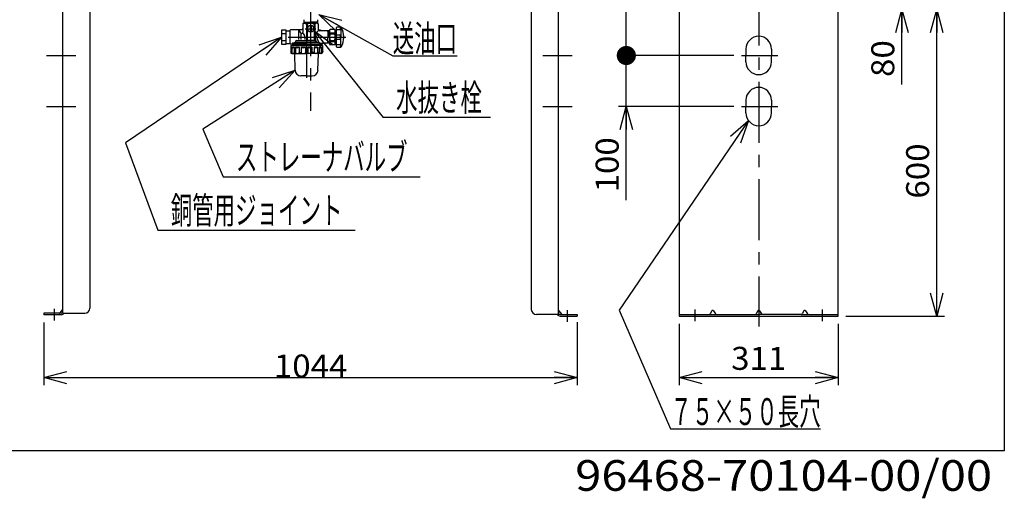
# Model space of a CAD drawing. Extents: x -129 to 128, y -103 to 97.
# Drawn here: x 0 to 128, y -103 to -41 of the extents above; entities that cross this region are included whole.
import ezdxf
from ezdxf.enums import TextEntityAlignment as Align

# ---------------------------------------------------------------- set-up
doc = ezdxf.new("R2010")
doc.units = 0
doc.header["$LTSCALE"] = 0.25
doc.linetypes.add('CENTER', pattern=[50.8, 31.75, -6.35, 6.35, -6.35])
doc.layers.get('0').update_dxf_attribs({"linetype": 'CONTINUOUS'})
for name, color, linetype in [('LAYER0016', 7, 'CONTINUOUS'), ('LAYER0032', 7, 'CONTINUOUS'), ('LAYER0033', 7, 'CONTINUOUS'), ('LAYER0036', 7, 'CONTINUOUS'), ('LAYER0064', 7, 'CONTINUOUS')]:
    doc.layers.add(name, color=color, linetype=linetype)
doc.styles.add('DCSTYLE0', font='ＭＳ Ｐゴシック', dxfattribs={"width": 0.8})
doc.styles.add('DCSTYLE1', font='ＭＳ ゴシック', dxfattribs={"width": 0.8})
doc.dimstyles.new('DC_ROTATED', dxfattribs={"dimtxt": 3, "dimasz": 3.000002, "dimexe": 1, "dimexo": 1, "dimgap": 1, "dimtad": 3, "dimtxsty": 'DCSTYLE0', "dimblk1": 'OPEN30', "dimblk2": 'OPEN30', "dimsah": 1, "dimcen": 0.09, "dimclrd": 4, "dimclre": 4, "dimclrt": 4, "dimazin": 3, "dimtfac": 1, "dimtdec": 4, "dimtmove": 0, "dimatfit": 3})

# ---------------------------------------------------------------- blocks, each defined once
blk = doc.blocks.new('_OPEN30')
at = {"color": 0, "linetype": 'BYBLOCK'}
for p, q in [((-1, 0.267949), (0, 0)), ((0, 0), (-1, -0.267949)), ((0, 0), (-1, 0))]:
    blk.add_line(p, q, dxfattribs=at)
blk = doc.blocks.new('*D1')
at = {"layer": 'LAYER0033', "color": 4, "linetype": 'CONTINUOUS'}
for p, q in [((103.34, -39.41), (120.69, -39.41)), ((119.69, -79.41), (119.69, -39.41)), ((107.83, -79.41), (120.69, -79.41))]:
    blk.add_line(p, q, dxfattribs=at)
at = {"layer": 'LAYER0033', "color": 4, "xscale": 3.000002807615286, "yscale": 2.999989368223643}
for p, rotation in [((119.69, -39.41), 90), ((119.69, -79.41), 270)]:
    blk.add_blockref('_OPEN30', p, dxfattribs=dict(at, rotation=rotation))
at = {"layer": 'LAYER0033', "color": 4, "style": 'DCSTYLE0', "width": 1.1}
blk.add_text('600', height=3, rotation=90, dxfattribs=at).set_placement((118.69, -64.08), (118.69, -56.88), align=Align.FIT)
blk = doc.blocks.new('*D5')
at = {"layer": 'LAYER0033', "color": 4, "linetype": 'CONTINUOUS'}
for p, q in [((108.49, -34.07), (116.14, -34.07)), ((115.14, -39.41), (115.14, -34.07)), ((103.34, -39.41), (116.14, -39.41)), ((115.14, -49.21), (115.14, -39.41))]:
    blk.add_line(p, q, dxfattribs=at)
at = {"layer": 'LAYER0033', "color": 4, "xscale": 3.000002807615286, "yscale": 2.999989368223643, "rotation": 90}
blk.add_blockref('_OPEN30', (115.14, -39.41), dxfattribs=at)
at = {"layer": 'LAYER0033', "color": 4, "style": 'DCSTYLE0', "width": 1.1}
blk.add_text('80', height=3, rotation=90, dxfattribs=at).set_placement((114.14, -48.21), (114.14, -43.41), align=Align.FIT)
blk = doc.blocks.new('*D8')
at = {"layer": 'LAYER0033', "color": 4, "linetype": 'CONTINUOUS'}
for p, q in [((3.17, -80.23), (3.17, -88.42)), ((72.77, -80.19), (72.77, -88.42)), ((3.17, -87.42), (72.77, -87.42))]:
    blk.add_line(p, q, dxfattribs=at)
at = {"layer": 'LAYER0033', "color": 4, "xscale": 3.000002807615286, "yscale": 2.999989368223643}
for p, rotation in [((3.17, -87.42), 180), ((72.77, -87.42), 360)]:
    blk.add_blockref('_OPEN30', p, dxfattribs=dict(at, rotation=rotation))
at = {"layer": 'LAYER0033', "color": 4, "style": 'DCSTYLE0', "width": 1.1}
blk.add_text('1044', height=3, dxfattribs=at).set_placement((33.17, -87.42), (42.77, -87.42), align=Align.FIT)
blk = doc.blocks.new('*D9')
at = {"layer": 'LAYER0033', "color": 4, "linetype": 'CONTINUOUS'}
for p, q in [((86.07, -80.41), (86.07, -88.42)), ((106.83, -80.41), (106.83, -88.42)), ((86.07, -87.42), (106.83, -87.42))]:
    blk.add_line(p, q, dxfattribs=at)
at = {"layer": 'LAYER0033', "color": 4, "xscale": 3.000002807615286, "yscale": 2.999989368223643}
for p, rotation in [((86.07, -87.42), 180), ((106.83, -87.42), 360)]:
    blk.add_blockref('_OPEN30', p, dxfattribs=dict(at, rotation=rotation))
at = {"layer": 'LAYER0033', "color": 4, "style": 'DCSTYLE0', "width": 1.1}
blk.add_text('311', height=3, dxfattribs=at).set_placement((92.85, -86.42), (100.05, -86.42), align=Align.FIT)
blk = doc.blocks.new('*D12')
at = {"layer": 'LAYER0033', "color": 4, "linetype": 'CONTINUOUS'}
for p, q in [((93.2, -45.41), (78.17, -45.41)), ((79.17, -52.07), (79.17, -45.41)), ((93.2, -52.07), (78.17, -52.07)), ((79.17, -64.27), (79.17, -52.07))]:
    blk.add_line(p, q, dxfattribs=at)
at = {"layer": 'LAYER0033', "color": 4, "xscale": 3.000002807615286, "yscale": 2.999989368223643, "rotation": 90}
blk.add_blockref('_OPEN30', (79.17, -52.07), dxfattribs=at)
at = {"layer": 'LAYER0033', "color": 4, "style": 'DCSTYLE0', "width": 1.1}
blk.add_text('100', height=3, rotation=90, dxfattribs=at).set_placement((78.17, -63.27), (78.17, -56.07), align=Align.FIT)
blk = doc.blocks.new('_DOT')
at = {"color": 0, "linetype": 'BYBLOCK'}
blk.add_line((-0.5, 0), (-1, 0), dxfattribs=at)
at = {"color": 0, "linetype": 'BYBLOCK', "const_width": 0.5}
blk.add_lwpolyline([(-0.25, 0, 1), (0.25, 0, 1)], format="xyb", close=True, dxfattribs=at)
blk = doc.blocks.new('*D13')
at = {"layer": 'LAYER0033', "color": 4, "linetype": 'CONTINUOUS'}
for p, q in [((79.17, -29.61), (79.17, -39.41)), ((89.55, -39.41), (78.17, -39.41)), ((79.17, -45.41), (79.17, -39.41)), ((93.2, -45.41), (78.17, -45.41))]:
    blk.add_line(p, q, dxfattribs=at)
at = {"layer": 'LAYER0033', "color": 4, "rotation": 270}
for name, p, xscale, yscale in [('_OPEN30', (79.17, -39.41), 3.000002807615286, 2.999989368223643), ('_DOT', (79.17, -45.41), 2.5, 2.5)]:
    blk.add_blockref(name, p, dxfattribs=dict(at, xscale=xscale, yscale=yscale))
at = {"layer": 'LAYER0033', "color": 4, "style": 'DCSTYLE0', "width": 1.1}
blk.add_text('90', height=3, rotation=90, dxfattribs=at).set_placement((78.17, -35.41), (78.17, -30.61), align=Align.FIT)
blk = doc.blocks.new('DC_GROUP_2')
at = {"layer": 'LAYER0033', "color": 4, "linetype": 'CONTINUOUS'}
for p, q in [((95.11, -53.9), (78.22, -78.62)), ((78.22, -78.62), (84.93, -94.12)), ((84.93, -94.12), (104.53, -94.12))]:
    blk.add_line(p, q, dxfattribs=at)
at = {"layer": 'LAYER0033', "color": 4, "xscale": 3.000002807615286, "yscale": 2.999989368223643, "rotation": 55.6556365466792}
blk.add_blockref('_OPEN30', (95.11, -53.9), dxfattribs=at)
at = {"layer": 'LAYER0033', "color": 4, "style": 'DCSTYLE0', "width": 0.671372}
blk.add_text('７５×５０長穴', height=3.5, dxfattribs=at).set_placement((84.93, -93.62), (104.53, -93.62), align=Align.FIT)
blk = doc.blocks.new('DC_GROUP_3')
at = {"layer": 'LAYER0032', "color": 4, "linetype": 'CONTINUOUS'}
for p, q in [((39.03, -40.04), (48.69, -45.44)), ((48.69, -45.44), (57.09, -45.44))]:
    blk.add_line(p, q, dxfattribs=at)
at = {"layer": 'LAYER0032', "color": 4, "xscale": 3.000002807615286, "yscale": 2.999989368223643, "rotation": 150.7963048014695}
blk.add_blockref('_OPEN30', (39.03, -40.04), dxfattribs=at)
at = {"layer": 'LAYER0032', "color": 4, "style": 'DCSTYLE0', "width": 0.55}
blk.add_text('送油口', height=3.5, dxfattribs=at).set_placement((48.69, -44.94), (57.09, -44.94), align=Align.FIT)
blk = doc.blocks.new('DC_GROUP_5')
at = {"layer": 'LAYER0032', "color": 3, "linetype": 'CONTINUOUS'}
for p, q in [((37.08, -40.74), (37.07, -41.21)), ((37.07, -41.04), (37.97, -41.04)), ((38.87, -41.04), (37.97, -41.04)), ((38.86, -40.74), (38.87, -41.21)), ((35.3, -43.94), (35.3, -42.09)), ((35.37, -42.03), (36.84, -42.03)), ((36.4, -42.16), (36.4, -43.34)), ((36.44, -42.09), (36.66, -42.47)), ((37.07, -41.21), (36.97, -41.3)), ((36.97, -41.3), (36.97, -42.41)), ((37.07, -41.21), (37.97, -41.21)), ((37.41, -41.3), (37.41, -43.34)), ((37.41, -41.3), (37.53, -41.3)), ((37.53, -41.3), (37.53, -41.74)), ((37.53, -42.07), (37.53, -43.34)), ((37.9, -41.44), (37.9, -42.37)), ((38.87, -41.21), (37.97, -41.21)), ((38.04, -41.44), (38.04, -42.37)), ((38.41, -41.3), (38.41, -41.74)), ((38.53, -41.3), (38.41, -41.3)), ((38.41, -42.07), (38.41, -43.34)), ((38.53, -41.3), (38.53, -43.34)), ((38.87, -41.21), (38.97, -41.3)), ((38.97, -41.3), (38.97, -42.07)), ((40.44, -42.21), (39.1, -42.21)), ((40.22, -42.21), (40.22, -43.01)), ((40.44, -42.11), (40.5, -42.01)), ((40.44, -43.01), (40.44, -42.11)), ((41.12, -42.01), (40.5, -42.01)), ((41.17, -42.11), (41.12, -42.01)), ((41.17, -43.01), (41.17, -42.11)), ((41.35, -44.27), (41.35, -41.74)), ((41.42, -41.67), (41.85, -41.67)), ((41.42, -41.69), (41.82, -41.69)), ((41.42, -42.02), (41.82, -42.02)), ((41.88, -41.96), (41.88, -41.76)), ((41.93, -41.74), (41.93, -43.01)), ((35.64, -43.77), (35.98, -43.69)), ((36.01, -43.57), (36.01, -43.66)), ((36.03, -43.68), (37.44, -43.68)), ((36.11, -43.47), (37.44, -43.47)), ((36.7, -42.59), (36.7, -43.34)), ((36.84, -42.54), (36.78, -42.54)), ((37.22, -43.01), (37.22, -43.34)), ((38.5, -43.47), (37.44, -43.47)), ((38.63, -43.68), (37.44, -43.68)), ((38.6, -43.55), (38.63, -43.66)), ((38.66, -43.69), (39.47, -43.8)), ((40.22, -43.81), (40.22, -43.01)), ((40.44, -43.01), (40.44, -43.91)), ((40.5, -42.44), (41.12, -42.44)), ((40.5, -42.44), (40.5, -42.57)), ((40.5, -42.57), (41.12, -42.57)), ((40.5, -43.44), (41.12, -43.44)), ((40.5, -43.57), (40.5, -43.44)), ((40.5, -43.57), (41.12, -43.57)), ((41.12, -42.44), (41.12, -42.57)), ((41.12, -43.57), (41.12, -43.44)), ((41.35, -42.74), (41.17, -42.74)), ((41.17, -43.01), (41.17, -43.91)), ((41.35, -43.27), (41.17, -43.27)), ((41.42, -42.72), (41.82, -42.72)), ((41.42, -43.29), (41.82, -43.29)), ((41.88, -43.23), (41.88, -42.79)), ((41.93, -44.27), (41.93, -43.01)), ((42.3, -43.01), (42.3, -42.87)), ((42.3, -43.01), (42.3, -43.14)), ((37.44, -43.94), (35.3, -43.94)), ((35.37, -44.11), (35.37, -45.01)), ((35.37, -44.11), (37.44, -44.11)), ((35.43, -44.31), (35.37, -44.31)), ((35.43, -44.31), (35.43, -45.01)), ((35.52, -44.31), (35.52, -45.01)), ((35.52, -44.31), (35.8, -44.31)), ((35.6, -44.11), (35.6, -43.94)), ((35.6, -44.07), (37.44, -44.07)), ((35.62, -43.8), (35.62, -43.94)), ((35.77, -43.77), (37.44, -43.77)), ((35.8, -44.31), (35.8, -45.01)), ((36, -44.31), (36, -45.01)), ((36, -44.31), (36.46, -44.31)), ((36.46, -44.31), (36.46, -45.01)), ((36.73, -44.31), (36.73, -45.01)), ((36.73, -44.31), (37.29, -44.31)), ((37.29, -44.31), (37.29, -45.01)), ((39.03, -43.77), (37.44, -43.77)), ((37.44, -43.94), (39.5, -43.94)), ((39.27, -44.07), (37.44, -44.07)), ((39.5, -44.11), (37.44, -44.11)), ((37.59, -44.31), (37.59, -45.01)), ((38.14, -44.31), (37.59, -44.31)), ((38.14, -44.31), (38.14, -45.01)), ((38.87, -44.31), (38.41, -44.31)), ((38.41, -44.31), (38.41, -45.01)), ((38.87, -44.31), (38.87, -45.01)), ((38.97, -43.94), (39.5, -43.94)), ((39.07, -44.31), (39.07, -45.01)), ((39.35, -44.31), (39.07, -44.31)), ((39.27, -43.94), (39.5, -43.94)), ((39.27, -44.11), (39.27, -43.94)), ((39.35, -44.31), (39.35, -45.01)), ((39.44, -44.31), (39.44, -45.01)), ((39.44, -44.31), (39.5, -44.31)), ((40.44, -43.81), (39.5, -43.81)), ((39.5, -43.81), (39.5, -43.94)), ((39.5, -44.11), (39.5, -45.01)), ((40.44, -43.91), (40.5, -44.01)), ((41.12, -44.01), (40.5, -44.01)), ((41.17, -43.91), (41.12, -44.01)), ((41.42, -43.99), (41.82, -43.99)), ((41.42, -44.32), (41.82, -44.32)), ((41.42, -44.34), (41.85, -44.34)), ((41.88, -44.06), (41.88, -44.25)), ((35.43, -45.01), (35.52, -45.01)), ((35.5, -45.14), (37.44, -45.14)), ((35.8, -45.01), (36, -45.01)), ((35.94, -47.32), (35.89, -45.14)), ((36.46, -45.01), (36.73, -45.01)), ((37.29, -45.01), (37.59, -45.01)), ((39.37, -45.14), (37.44, -45.14)), ((38.41, -45.01), (38.14, -45.01)), ((39.07, -45.01), (38.87, -45.01)), ((38.93, -47.32), (38.98, -45.14)), ((39.44, -45.01), (39.35, -45.01)), ((37.44, -48.06), (36.7, -48.06)), ((37.44, -48.06), (38.18, -48.06))]:
    blk.add_line(p, q, dxfattribs=at)
at = {"layer": 'LAYER0032', "color": 5, "linetype": 'CONTINUOUS'}
for p, q in [((37.13, -41.04), (37.07, -41.15)), ((38.81, -41.04), (38.87, -41.15)), ((40.22, -42.26), (40.12, -42.21)), ((40.44, -42.26), (40.22, -42.26)), ((35.67, -44.07), (35.6, -43.95)), ((35.67, -44.11), (35.67, -44.07)), ((39.2, -44.07), (39.27, -43.95)), ((39.2, -44.11), (39.2, -44.07)), ((40.22, -43.75), (40.12, -43.81)), ((40.44, -43.75), (40.22, -43.75))]:
    blk.add_line(p, q, dxfattribs=at)
at = {"layer": 'LAYER0032', "color": 6, "linetype": 'CENTER'}
for p, q in [((37.27, -41.91), (38.67, -41.91)), ((35.04, -43.01), (42.57, -43.01)), ((37.44, -43.21), (37.44, -48.33))]:
    blk.add_line(p, q, dxfattribs=at)
at = {"layer": 'LAYER0032', "color": 3, "linetype": 'CONTINUOUS'}
blk.add_circle((37.97, -41.91), 0.467, dxfattribs=at)
for centre, radius, start, end in [((35.37, -42.09), 0.0667, 90, 180), ((36.33, -42.16), 0.133, 30, 90), ((36.84, -41.89), 0.133, 270, 0), ((37.19, -41.5), 0.292, 41.7013, 138.2987), ((37.97, -42.23), 1.02, 64.7289, 115.2711), ((37.97, -41.91), 0.433, 98.8499, 261.1501), ((37.97, -41.91), 0.433, 278.8499, 81.1501), ((38.75, -41.5), 0.292, 41.7013, 138.2987), ((39.48, -43.01), 0.949, 122.5411, 228.2103), ((39.1, -42.07), 0.133, 180, 270), ((38.97, -43.01), 0.933, 58.9973, 90), ((40.88, -42.23), 0.445, 150.4949, 209.5051), ((40.73, -42.23), 0.445, 330.4949, 29.5051), ((41.42, -41.74), 0.0667, 90, 180), ((41.82, -41.76), 0.0667, 360, 90), ((41.82, -41.96), 0.0667, 270, 360), ((41.85, -41.81), 0.133, 28.2737, 90), ((39.62, -43.01), 2.67, 331.7263, 28.2737), ((35.97, -43.66), 0.0333, 282.9045, 0), ((36.11, -43.57), 0.1, 90, 180), ((36.78, -42.41), 0.133, 210, 270), ((36.84, -42.41), 0.133, 270, 0), ((36.66, -43.01), 0.562, 359.9836, 56.2348), ((38.5, -43.57), 0.1, 14.9138, 90), ((38.66, -43.65), 0.0333, 194.9138, 261.9701), ((42.11, -43.01), 1.67, 164.9098, 180), ((42.11, -43.01), 1.67, 180, 195.0902), ((40.88, -43.79), 0.445, 150.4949, 209.5051), ((39.5, -43.01), 1.67, 360, 15.0902), ((39.5, -43.01), 1.67, 344.9098, 0), ((40.73, -43.79), 0.445, 330.4949, 29.5051), ((41.82, -42.79), 0.0667, 0, 90), ((41.82, -43.23), 0.0667, 270, 0), ((42.22, -42.87), 0.0867, 0, 47.1089), ((42.22, -43.14), 0.0867, 312.8911, 0), ((35.33, -44.31), 0.0953, 291.7419, 0.0112), ((35.66, -44.26), 0.152, 201.8591, 338.1409), ((35.65, -43.8), 0.0333, 102.9045, 180), ((36.23, -44.09), 0.321, 224.6325, 315.3675), ((37.01, -43.96), 0.447, 231.8591, 308.1409), ((37.86, -43.96), 0.447, 231.8591, 308.1409), ((38.64, -44.09), 0.321, 224.6325, 315.3675), ((39.21, -44.26), 0.152, 201.8591, 338.1409), ((39.54, -44.31), 0.0953, 179.9888, 248.2581), ((39.47, -43.83), 0.0333, 0, 81.9701), ((41.42, -44.27), 0.0667, 180, 270), ((41.82, -44.06), 0.0667, 0, 90), ((41.82, -44.25), 0.0667, 270, 0), ((41.85, -44.21), 0.133, 270, 331.7263), ((35.5, -45.01), 0.133, 180, 270), ((35.3, -45.01), 0.133, 320.7954, 7.7032), ((35.66, -45.01), 0.133, 180, 270), ((35.67, -45.01), 0.133, 270, 0), ((36.14, -45.01), 0.133, 180, 270), ((36.33, -45.01), 0.133, 270, 0), ((36.87, -45.01), 0.133, 180, 270), ((37.15, -45.01), 0.133, 270, 0), ((37.72, -45.01), 0.133, 180, 270), ((38, -45.01), 0.133, 270, 0), ((38.54, -45.01), 0.133, 180, 270), ((38.73, -45.01), 0.133, 270, 0), ((39.2, -45.01), 0.133, 180, 270), ((39.22, -45.01), 0.133, 270, 0), ((39.37, -45.01), 0.133, 270, 0), ((39.58, -45.01), 0.133, 172.2968, 219.2046), ((36.7, -47.31), 0.753, 181.25, 270), ((38.18, -47.31), 0.753, 270, 358.75)]:
    blk.add_arc(centre, radius, start, end, dxfattribs=at)

msp = doc.modelspace()

# ---------------------------------------------------------------- linework, layer by layer
at = {"layer": 'LAYER0016', "color": 7, "linetype": 'CONTINUOUS'}
for p, q in [((128.5, 97), (128.5, -97)), ((128.5, -97), (-128.5, -97))]:
    msp.add_line(p, q, dxfattribs=at)
at = {"layer": 'LAYER0032', "color": 6, "linetype": 'CENTER'}
for p, q in [((96.448, -36.161), (96.448, -80.783)), ((37.97, -37.556), (37.97, -52.617)), ((3.498, -45.406), (7.318, -45.406)), ((68.271, -45.406), (72.091, -45.406)), ((94.203, -45.406), (98.94, -45.406)), ((3.498, -52.073), (7.318, -52.073)), ((68.271, -52.073), (72.091, -52.073)), ((94.203, -52.073), (98.94, -52.073)), ((4.503, -78.447), (4.503, -79.994)), ((71.436, -78.621), (71.436, -80.167)), ((88.115, -78.526), (88.115, -80.072)), ((104.781, -80.072), (104.781, -78.526))]:
    msp.add_line(p, q, dxfattribs=at)
at = {"layer": 'LAYER0032', "color": 3, "linetype": 'CONTINUOUS'}
for p, q in [((34.77, -42.116), (34.17, -42.116)), ((34.17, -42.116), (34.17, -43.916)), ((34.77, -43.916), (34.77, -42.116)), ((34.77, -42.183), (35.303, -42.183)), ((34.17, -42.549), (34.77, -42.549)), ((34.17, -43.449), (34.77, -43.449)), ((34.17, -43.916), (34.77, -43.916)), ((34.77, -43.849), (35.303, -43.849)), ((5.594, -78.529), (5.24, -78.969)), ((70.346, -78.703), (70.699, -79.143)), ((90.333, -78.726), (90.102, -79.126)), ((90.563, -78.726), (90.794, -79.126)), ((96.333, -78.726), (96.102, -79.126)), ((96.563, -78.726), (96.794, -79.126)), ((102.333, -78.726), (102.102, -79.126)), ((102.563, -78.726), (102.794, -79.126))]:
    msp.add_line(p, q, dxfattribs=at)
at = {"layer": 'LAYER0032', "color": 4, "linetype": 'CONTINUOUS'}
for p, q in [((38.369, -42.148), (47.457, -53.483)), ((34.17, -43.016), (13.823, -56.82)), ((35.942, -47.322), (23.918, -55.039)), ((61.461, -53.483), (47.457, -53.483)), ((23.918, -55.039), (26.553, -61.232)), ((13.823, -56.82), (18.049, -68.195)), ((26.553, -61.232), (52.286, -61.232)), ((18.049, -68.195), (43.783, -68.195))]:
    msp.add_line(p, q, dxfattribs=at)
at = {"layer": 'LAYER0032', "color": 3, "linetype": 'CONTINUOUS'}
for centre, start, end in [((5.136, -78.886), 270, 321.24662), ((5.49, -78.445), 321.24662, 0), ((70.45, -78.619), 180, 218.75338), ((70.803, -79.059), 218.75338, 270), ((89.986, -79.059), 270, 330), ((90.448, -78.792), 30, 150), ((90.91, -79.059), 210, 270), ((95.986, -79.059), 270, 330), ((96.448, -78.792), 30, 150), ((96.91, -79.059), 210, 270), ((101.986, -79.059), 270, 330), ((102.448, -78.792), 30, 150), ((102.91, -79.059), 210, 270)]:
    msp.add_arc(centre, 0.133, start, end, dxfattribs=at)
at = {"layer": 'LAYER0036', "color": 3, "linetype": 'CONTINUOUS'}
for p, q in [((5.623, -46.943), (5.623, -32.739)), ((9.17, -33.406), (9.17, -48.662)), ((66.77, -33.406), (66.77, -47.331)), ((70.316, -49.031), (70.316, -32.739)), ((86.068, -32.739), (86.068, -52.701)), ((106.828, -51.123), (106.828, -32.739)), ((94.781, -44.573), (94.781, -45.406)), ((98.115, -44.573), (98.115, -45.406)), ((94.781, -46.239), (94.781, -45.406)), ((98.115, -46.239), (98.115, -45.406)), ((5.623, -79.019), (5.623, -46.943)), ((66.77, -47.331), (66.77, -78.526)), ((9.17, -48.662), (9.17, -78.352)), ((106.828, -51.176), (106.828, -47.723)), ((70.316, -79.193), (70.316, -49.031)), ((94.781, -51.239), (94.781, -52.073)), ((98.115, -51.239), (98.115, -52.073)), ((106.828, -79.406), (106.828, -51.123)), ((94.781, -52.906), (94.781, -52.073)), ((98.115, -52.906), (98.115, -52.073)), ((86.068, -52.701), (86.068, -79.406)), ((4.504, -79.019), (3.17, -79.019)), ((3.17, -79.025), (3.17, -79.019)), ((3.17, -79.019), (3.17, -79.232)), ((5.423, -79.232), (3.17, -79.232)), ((5.423, -79.019), (4.504, -79.019)), ((5.623, -79.019), (8.503, -79.019)), ((70.316, -79.193), (67.436, -79.193)), ((70.516, -79.193), (71.436, -79.193)), ((70.516, -79.406), (72.77, -79.406)), ((71.436, -79.193), (72.769, -79.193)), ((72.769, -79.199), (72.769, -79.193)), ((72.77, -79.193), (72.77, -79.406)), ((86.068, -79.192), (89.986, -79.192)), ((86.068, -79.406), (106.828, -79.406)), ((89.986, -79.192), (91.025, -79.192)), ((90.91, -79.192), (96.448, -79.192)), ((101.986, -79.192), (96.448, -79.192)), ((101.986, -79.192), (102.91, -79.192)), ((102.91, -79.192), (106.828, -79.192))]:
    msp.add_line(p, q, dxfattribs=at)
for centre, radius, start, end in [((96.448, -44.573), 1.667, 0, 180), ((96.448, -46.239), 1.667, 180, 0), ((96.448, -51.239), 1.667, 0, 180), ((96.448, -52.906), 1.667, 180, 0), ((8.503, -78.352), 0.667, 270, 0), ((5.423, -78.819), 0.2, 270, 0), ((5.423, -78.819), 0.413, 270, 331.06107), ((67.436, -78.526), 0.667, 180, 270), ((70.516, -78.993), 0.413, 208.93893, 270), ((70.516, -78.993), 0.2, 180, 270)]:
    msp.add_arc(centre, radius, start, end, dxfattribs=at)

# ---------------------------------------------------------------- block references
at = {"layer": 'LAYER0032', "linetype": 'CONTINUOUS'}
for name in ['DC_GROUP_3', 'DC_GROUP_5']:
    msp.add_blockref(name, (0, 0), dxfattribs=at)
at = {"layer": 'LAYER0032', "color": 4, "xscale": 3.000002807615286, "yscale": 2.999989368223643}
for p, rotation in [((34.17, -43.016), 34.15485027603589), ((38.369, -42.148), 128.7199085210156), ((35.942, -47.322), 32.69133615979984)]:
    msp.add_blockref('_OPEN30', p, dxfattribs=dict(at, rotation=rotation))
at = {"layer": 'LAYER0033', "linetype": 'CONTINUOUS'}
msp.add_blockref('DC_GROUP_2', (0, 0), dxfattribs=at)

# ---------------------------------------------------------------- texts
at = {"layer": 'LAYER0032', "color": 4, "style": 'DCSTYLE0'}
for s, width, p, p2 in [('水抜き栓', 0.572339, (49.123, -52.65), (60.323, -52.65)), ('ストレーナバルブ', 0.612152, (28.22, -60.398), (50.62, -60.398)), ('銅管用ジョイント', 0.641171, (19.716, -67.362), (42.116, -67.362))]:
    msp.add_text(s, height=3.5, dxfattribs=dict(at, width=width)).set_placement(p, p2, align=Align.FIT)
at = {"layer": 'LAYER0064', "color": 2, "style": 'DCSTYLE1', "width": 1.230308}
msp.add_text('96468-70104-00/00', height=4, dxfattribs=at).set_placement((72.5, -102.2), (126.9, -102.2), align=Align.FIT)

# ---------------------------------------------------------------- dimensions: what is measured, and where the dimension line sits
at = {"layer": 'LAYER0033', "linetype": 'CONTINUOUS'}
for base, p1, p2, override, picture, middle in [((79.167, -39.406), (94.203, -45.406), (90.555, -39.406), {"dimtxt": 3, "dimasz": 2.5, "dimexe": 1, "dimexo": 1, "dimgap": 1, "dimtad": 3, "dimtih": 0, "dimtoh": 0, "dimdec": 2, "dimlfac": 1, "dimzin": 8, "dimtxsty": 'DCSTYLE0', "dimblk1": 'DOT', "dimblk2": 'DOT', "dimsah": 1, "dimclrd": 4, "dimclre": 4, "dimclrt": 4, "dimazin": 2, "dimtofl": 1, "dimtolj": 0, "dimtzin": 8, "dimarcsym": 1}, '*D13', (79.167, -33.006)), ((115.143, -34.073), (102.341, -39.406), (107.495, -34.073), {"dimtxt": 3, "dimasz": 3.000002, "dimexe": 1, "dimexo": 1, "dimgap": 1, "dimtad": 3, "dimtih": 0, "dimtoh": 0, "dimdec": 2, "dimlfac": 1, "dimzin": 8, "dimtxsty": 'DCSTYLE0', "dimblk1": 'OPEN30', "dimblk2": 'OPEN30', "dimsah": 1, "dimclrd": 4, "dimclre": 4, "dimclrt": 4, "dimazin": 2, "dimtofl": 1, "dimtolj": 0, "dimtzin": 8, "dimarcsym": 1}, '*D5', (115.143, -45.806)), ((79.167, -45.406), (94.203, -52.073), (94.203, -45.406), {"dimtxt": 3, "dimasz": 3.000002, "dimexe": 1, "dimexo": 1, "dimgap": 1, "dimtad": 3, "dimtih": 0, "dimtoh": 0, "dimdec": 2, "dimlfac": 1, "dimzin": 8, "dimtxsty": 'DCSTYLE0', "dimblk1": 'OPEN30', "dimblk2": 'OPEN30', "dimsah": 1, "dimclrd": 4, "dimclre": 4, "dimclrt": 4, "dimazin": 2, "dimtofl": 1, "dimtolj": 0, "dimtzin": 8, "dimarcsym": 1}, '*D12', (79.167, -59.673))]:
    dim = msp.add_linear_dim(base=base, p1=p1, p2=p2, angle=90, dimstyle='DC_ROTATED', override=override, dxfattribs=at)
    dim.commit()
    dim.dimension.update_dxf_attribs({"geometry": picture, "text_midpoint": middle, "dimtype": 160})
dim = msp.add_linear_dim(base=(119.692, -39.406), p1=(106.828, -79.406), p2=(102.341, -39.406), angle=90, text='600', dimstyle='DC_ROTATED', override={"dimtxt": 3, "dimasz": 3.000002, "dimexe": 1, "dimexo": 1, "dimgap": 1, "dimtad": 3, "dimtih": 0, "dimtoh": 0, "dimdec": 2, "dimlfac": 1, "dimzin": 8, "dimtxsty": 'DCSTYLE0', "dimblk1": 'OPEN30', "dimblk2": 'OPEN30', "dimsah": 1, "dimclrd": 4, "dimclre": 4, "dimclrt": 4, "dimazin": 2, "dimtofl": 1, "dimtolj": 0, "dimtzin": 8, "dimarcsym": 1}, dxfattribs=at)
dim.commit()
dim.dimension.update_dxf_attribs({"geometry": '*D1', "text_midpoint": (119.692, -60.484), "dimtype": 160})
dim = msp.add_linear_dim(base=(72.77, -87.422), p1=(3.17, -79.232), p2=(72.77, -79.193), dimstyle='DC_ROTATED', override={"dimtxt": 3, "dimasz": 3.000002, "dimexe": 1, "dimexo": 1, "dimgap": 0, "dimtad": 3, "dimtih": 0, "dimtoh": 0, "dimdec": 2, "dimlfac": 1, "dimzin": 8, "dimtxsty": 'DCSTYLE0', "dimblk1": 'OPEN30', "dimblk2": 'OPEN30', "dimsah": 1, "dimclrd": 4, "dimclre": 4, "dimclrt": 4, "dimazin": 2, "dimtofl": 1, "dimtolj": 0, "dimtzin": 8, "dimarcsym": 1}, dxfattribs=at)
dim.commit()
dim.dimension.update_dxf_attribs({"geometry": '*D8', "text_midpoint": (37.97, -87.422), "dimtype": 160})
dim = msp.add_linear_dim(base=(106.828, -87.422), p1=(86.068, -79.406), p2=(106.828, -79.406), text='311', dimstyle='DC_ROTATED', override={"dimtxt": 3, "dimasz": 3.000002, "dimexe": 1, "dimexo": 1, "dimgap": 1, "dimtad": 3, "dimtih": 0, "dimtoh": 0, "dimdec": 2, "dimlfac": 1, "dimzin": 8, "dimtxsty": 'DCSTYLE0', "dimblk1": 'OPEN30', "dimblk2": 'OPEN30', "dimsah": 1, "dimclrd": 4, "dimclre": 4, "dimclrt": 4, "dimazin": 2, "dimtofl": 1, "dimtolj": 0, "dimtzin": 8, "dimarcsym": 1}, dxfattribs=at)
dim.commit()
dim.dimension.update_dxf_attribs({"geometry": '*D9', "text_midpoint": (96.448, -87.422), "dimtype": 160})

doc.saveas('drawing.dxf')
